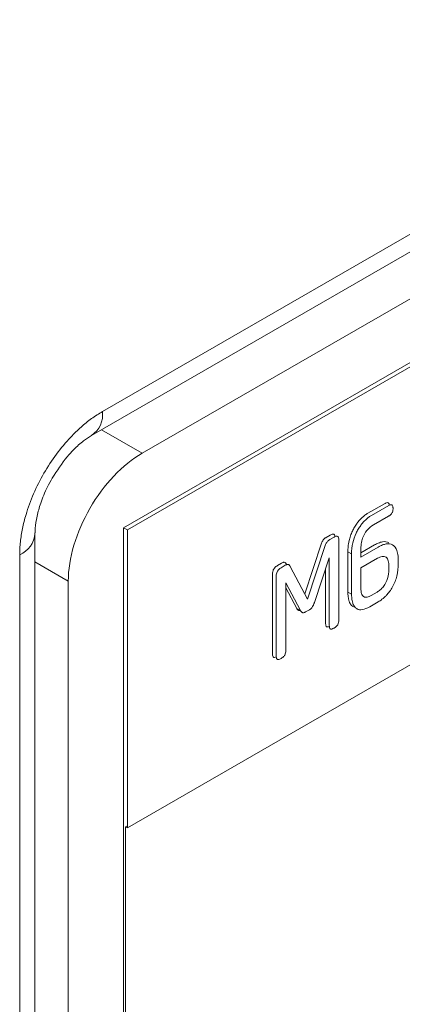
# Model space of a CAD drawing. Extents: x 11608 to 12028, y -1923 to -1626.
# Drawn here: x 11953 to 11954, y -1717 to -1712 of the extents above; entities that cross this region are included whole.
import ezdxf

# ---------------------------------------------------------------- set-up
doc = ezdxf.new("R2010")
doc.units = 0
doc.header["$MEASUREMENT"] = 0
doc.layers.get('0').update_dxf_attribs({"linetype": 'CONTINUOUS'})

msp = doc.modelspace()

# ---------------------------------------------------------------- linework, layer by layer
at = {"color": 7, "linetype": 'Continuous', "lineweight": 15}
for p, q in [((11953.2334, -1714.07), (11965.2542, -1707.1305)), ((11953.145, -1714.4272), (11965.3426, -1707.3857)), ((11953.1627, -1714.4374), (11965.2896, -1707.4367)), ((11965.2896, -1708.8657), (11953.1627, -1715.8664))]:
    msp.add_line(p, q, dxfattribs=at)
at = {"linetype": 'Continuous', "lineweight": 15}
for p, q in [((11953.0434, -1713.8699), (11956.4963, -1711.8765)), ((11952.9916, -1713.9843), (11956.4446, -1711.991)), ((11953.0383, -1713.9574), (11953.2334, -1714.07)), ((11953.145, -1736.2697), (11953.145, -1714.4272)), ((11952.7201, -1714.4545), (11952.7201, -1714.4513)), ((11952.7201, -1736.5726), (11952.7201, -1714.4545)), ((11952.6469, -1736.6746), (11952.6469, -1714.5566)), ((11954.2195, -1714.5416), (11954.2195, -1714.7358)), ((11954.2371, -1714.746), (11954.2371, -1714.5518)), ((11952.7201, -1714.5901), (11952.8798, -1714.6823)), ((11952.8798, -1736.3207), (11952.8798, -1714.6823)), ((11953.9919, -1714.8237), (11953.9217, -1714.6911)), ((11953.9217, -1714.7143), (11953.9742, -1714.8135)), ((11953.1627, -1715.8562), (11953.1538, -1715.8613))]:
    msp.add_line(p, q, dxfattribs=at)
at = {"linetype": 'Continuous', "lineweight": 0}
for p, q in [((11954.3974, -1714.3099), (11954.3154, -1714.3572)), ((11954.3331, -1714.3674), (11954.4151, -1714.3201)), ((11954.4145, -1714.3716), (11954.3427, -1714.4131)), ((11953.1627, -1714.4374), (11953.145, -1714.4272)), ((11953.1627, -1715.8664), (11953.1627, -1714.4374)), ((11954.1353, -1714.4619), (11954.1151, -1714.4735)), ((11954.153, -1714.4721), (11954.1328, -1714.4837)), ((11954.0932, -1714.5011), (11954.0136, -1714.7442)), ((11954.1109, -1714.5113), (11954.0267, -1714.7686)), ((11954.176, -1714.4853), (11954.176, -1714.869)), ((11954.3469, -1714.5095), (11954.282, -1714.5469)), ((11954.282, -1714.5674), (11954.3645, -1714.5197)), ((11954.282, -1714.5239), (11954.282, -1714.5674)), ((11954.1305, -1714.5706), (11954.0592, -1714.7854)), ((11954.1305, -1714.8953), (11954.1305, -1714.5706)), ((11954.2371, -1714.5518), (11954.2195, -1714.5416)), ((11953.9018, -1714.5967), (11953.8816, -1714.6083)), ((11953.9195, -1714.6069), (11953.8993, -1714.6185)), ((11953.926, -1714.6037), (11953.9254, -1714.6025)), ((11954.0267, -1714.7686), (11953.943, -1714.6127)), ((11954.282, -1714.6192), (11954.3612, -1714.5735)), ((11954.282, -1714.7207), (11954.282, -1714.6192)), ((11954.4162, -1714.6114), (11954.4162, -1714.6277)), ((11954.4611, -1714.5881), (11954.4611, -1714.5985)), ((11953.8586, -1714.6482), (11953.8586, -1715.0319)), ((11953.8763, -1715.0421), (11953.8763, -1714.6584)), ((11954.1128, -1714.6239), (11954.1128, -1714.8851)), ((11953.9217, -1714.6911), (11953.9217, -1715.0158)), ((11954.2371, -1714.746), (11954.2195, -1714.7358)), ((11954.3595, -1714.7352), (11954.3314, -1714.7514)), ((11954.3645, -1714.7822), (11954.3241, -1714.8056)), ((11953.9919, -1714.8237), (11953.9742, -1714.8135)), ((11954.0351, -1714.8201), (11954.0166, -1714.8308)), ((11953.1538, -1715.8613), (11953.1627, -1715.8664)), ((11953.1538, -1724.0267), (11953.1538, -1715.8613))]:
    msp.add_line(p, q, dxfattribs=at)
at = {"linetype": 'Continuous', "lineweight": 15}
for centre, radius, start, end in [((11952.9243, -1713.8849), 0.12, 303.86, 7.2126), ((11952.6003, -1714.4459), 0.1201, 292.8092, 355.8707)]:
    msp.add_arc(centre, radius, start, end, dxfattribs=at)
for points, knots in [([(11952.6469, -1714.5566), (11952.6471, -1714.5464), (11952.6474, -1714.5262), (11952.65, -1714.4949), (11952.6542, -1714.463), (11952.66, -1714.4305), (11952.6676, -1714.3975), (11952.6829, -1714.3419), (11952.7115, -1714.2632), (11952.7612, -1714.1648), (11952.8216, -1714.0725), (11952.8831, -1713.9992), (11952.9404, -1713.9436), (11952.9914, -1713.902), (11953.026, -1713.8806), (11953.0434, -1713.8699)], [0, 0, 0, 0, 0.041982, 0.083611, 0.125068, 0.166532, 0.208187, 0.250211, 0.375063, 0.500065, 0.624918, 0.74992, 0.833488, 0.916364, 1, 1, 1, 1]), ([(11952.8027, -1714.1888), (11952.8258, -1714.153), (11952.858, -1714.1031), (11952.9108, -1714.0463), (11952.9523, -1714.009), (11952.9789, -1713.9925), (11952.9914, -1713.9847)], [0, 0, 0, 0, 0.393139, 0.547738, 0.786791, 1, 1, 1, 1]), ([(11952.7215, -1714.4515), (11952.7211, -1714.4445), (11952.7201, -1714.4239), (11952.7286, -1714.3726), (11952.7474, -1714.3054), (11952.7732, -1714.2423), (11952.795, -1714.2028), (11952.8027, -1714.1888)], [0, 0, 0, 0, 0.12076, 0.357431, 0.579243, 0.851179, 1, 1, 1, 1])]:
    msp.add_open_spline(points, degree=3, knots=knots, dxfattribs=at)
at = {"linetype": 'Continuous', "lineweight": 0}
for points, knots in [([(11952.8798, -1714.6823), (11952.8798, -1714.6289), (11952.889, -1714.5702), (11952.9245, -1714.451), (11952.9507, -1714.3906), (11953.0161, -1714.2772), (11953.0553, -1714.2243), (11953.1408, -1714.134), (11953.1871, -1714.0967), (11953.2334, -1714.07)], [0, 0, 0, 0, 0.25, 0.25, 0.5, 0.5, 0.75, 0.75, 1, 1, 1, 1]), ([(11954.4126, -1714.3076), (11954.4113, -1714.3068), (11954.4096, -1714.3064), (11954.4079, -1714.3065), (11954.4056, -1714.3065), (11954.403, -1714.3072), (11954.4005, -1714.3083), (11954.3995, -1714.3088), (11954.3984, -1714.3093), (11954.3974, -1714.3099)], [0, 0, 0, 0, 0.00003281198, 0.00003281198, 0.00003281198, 0.00007628032, 0.00007628032, 0.00007628032, 0.00009369775, 0.00009369775, 0.00009369775, 0.00009369775]), ([(11954.4178, -1714.3202), (11954.4177, -1714.3192), (11954.4175, -1714.315), (11954.4159, -1714.3103), (11954.4134, -1714.3082), (11954.4126, -1714.3076)], [0, 0, 0, 0, 0.195542, 0.761443, 1, 1, 1, 1]), ([(11954.4151, -1714.3201), (11954.4174, -1714.3188), (11954.4198, -1714.3178), (11954.4221, -1714.3172), (11954.4235, -1714.3168), (11954.425, -1714.3166), (11954.4264, -1714.3167), (11954.4278, -1714.3167), (11954.4292, -1714.3171), (11954.4303, -1714.3178)], [0, 0, 0, 0, 0.00003992953, 0.00003992953, 0.00003992953, 0.00006597493, 0.00006597493, 0.00006597493, 0.00009378327, 0.00009378327, 0.00009378327, 0.00009378327]), ([(11954.4303, -1714.3178), (11954.4316, -1714.3186), (11954.4327, -1714.3199), (11954.4335, -1714.3215), (11954.4346, -1714.3238), (11954.4352, -1714.3267), (11954.4356, -1714.3297), (11954.4357, -1714.3313), (11954.4358, -1714.333), (11954.4358, -1714.3347)], [0, 0, 0, 0, 0.0000323862, 0.0000323862, 0.0000323862, 0.0000801104, 0.0000801104, 0.0000801104, 0.0001052854, 0.0001052854, 0.0001052854, 0.0001052854]), ([(11954.4358, -1714.3347), (11954.4358, -1714.3369), (11954.4357, -1714.3392), (11954.4354, -1714.3416), (11954.4349, -1714.3449), (11954.4341, -1714.3485), (11954.4327, -1714.352), (11954.4321, -1714.3536), (11954.4313, -1714.3552), (11954.4304, -1714.3567)], [0, 0, 0, 0, 0.0000325081, 0.0000325081, 0.0000325081, 0.000079104, 0.000079104, 0.000079104, 0.0001002075, 0.0001002075, 0.0001002075, 0.0001002075]), ([(11954.2891, -1714.3769), (11954.2845, -1714.381), (11954.2801, -1714.3854), (11954.2758, -1714.3902), (11954.2715, -1714.3951), (11954.2673, -1714.4003), (11954.2633, -1714.4057)], [0, 0, 0, 0, 0.0000797978, 0.0000797978, 0.0000797978, 0.0001616768, 0.0001616768, 0.0001616768, 0.0001616768]), ([(11954.3154, -1714.3572), (11954.3131, -1714.3586), (11954.3107, -1714.3601), (11954.3084, -1714.3616), (11954.306, -1714.3632), (11954.3037, -1714.3649), (11954.3013, -1714.3666), (11954.2972, -1714.3698), (11954.2931, -1714.3732), (11954.2891, -1714.3769)], [0, 0, 0, 0, 0.0000400187, 0.0000400187, 0.0000400187, 0.000080033, 0.000080033, 0.000080033, 0.0001512985, 0.0001512985, 0.0001512985, 0.0001512985]), ([(11954.3067, -1714.3871), (11954.309, -1714.385), (11954.3113, -1714.383), (11954.3136, -1714.3811), (11954.3159, -1714.3792), (11954.3182, -1714.3774), (11954.3206, -1714.3757), (11954.3247, -1714.3726), (11954.3289, -1714.3698), (11954.3331, -1714.3674)], [0, 0, 0, 0, 0.0000400134, 0.0000400134, 0.0000400134, 0.000080028, 0.000080028, 0.000080028, 0.0001513152, 0.0001513152, 0.0001513152, 0.0001513152]), ([(11954.4304, -1714.3567), (11954.4291, -1714.3589), (11954.4275, -1714.361), (11954.4258, -1714.3628), (11954.4234, -1714.3654), (11954.4207, -1714.3675), (11954.4181, -1714.3694), (11954.4169, -1714.3702), (11954.4157, -1714.3709), (11954.4145, -1714.3716)], [0, 0, 0, 0, 0.00003080948, 0.00003080948, 0.00003080948, 0.00007574246, 0.00007574246, 0.00007574246, 0.00009599413, 0.00009599413, 0.00009599413, 0.00009599413]), ([(11954.2633, -1714.4057), (11954.259, -1714.4114), (11954.255, -1714.4174), (11954.2514, -1714.4236), (11954.2476, -1714.4299), (11954.2441, -1714.4365), (11954.241, -1714.4432)], [0, 0, 0, 0, 0.0000860955, 0.0000860955, 0.0000860955, 0.0001750262, 0.0001750262, 0.0001750262, 0.0001750262]), ([(11954.2587, -1714.4534), (11954.2617, -1714.4469), (11954.2651, -1714.4405), (11954.2687, -1714.4343), (11954.2724, -1714.428), (11954.2765, -1714.4217), (11954.2809, -1714.4159)], [0, 0, 0, 0, 0.0000862645, 0.0000862645, 0.0000862645, 0.0001751886, 0.0001751886, 0.0001751886, 0.0001751886]), ([(11954.2809, -1714.4159), (11954.2848, -1714.4106), (11954.2889, -1714.4056), (11954.2932, -1714.4008), (11954.2976, -1714.3959), (11954.3021, -1714.3913), (11954.3067, -1714.3871)], [0, 0, 0, 0, 0.0000798522, 0.0000798522, 0.0000798522, 0.0001617294, 0.0001617294, 0.0001617294, 0.0001617294]), ([(11954.1151, -1714.4735), (11954.1138, -1714.4743), (11954.1125, -1714.4751), (11954.1113, -1714.476), (11954.11, -1714.4768), (11954.1087, -1714.4778), (11954.1075, -1714.4789), (11954.1055, -1714.4806), (11954.1035, -1714.4825), (11954.1018, -1714.4848)], [0, 0, 0, 0, 0.00002169064, 0.00002169064, 0.00002169064, 0.00004341374, 0.00004341374, 0.00004341374, 0.00007828729, 0.00007828729, 0.00007828729, 0.00007828729]), ([(11954.1529, -1714.4582), (11954.1516, -1714.4574), (11954.15, -1714.4571), (11954.1484, -1714.4572), (11954.146, -1714.4572), (11954.1434, -1714.458), (11954.1407, -1714.4591), (11954.1389, -1714.4599), (11954.1371, -1714.4608), (11954.1353, -1714.4619)], [0, 0, 0, 0, 0.0000310243, 0.0000310243, 0.0000310243, 0.0000759015, 0.0000759015, 0.0000759015, 0.0001065892, 0.0001065892, 0.0001065892, 0.0001065892]), ([(11954.158, -1714.4696), (11954.1579, -1714.4692), (11954.1578, -1714.4655), (11954.1563, -1714.4611), (11954.1537, -1714.4588), (11954.1529, -1714.4582)], [0, 0, 0, 0, 0.074277, 0.726628, 1, 1, 1, 1]), ([(11954.1706, -1714.4684), (11954.1693, -1714.4676), (11954.1677, -1714.4673), (11954.1661, -1714.4674), (11954.1637, -1714.4675), (11954.161, -1714.4682), (11954.1584, -1714.4693), (11954.1566, -1714.4701), (11954.1548, -1714.471), (11954.153, -1714.4721)], [0, 0, 0, 0, 0.0000310243, 0.0000310243, 0.0000310243, 0.0000759015, 0.0000759015, 0.0000759015, 0.0001065892, 0.0001065892, 0.0001065892, 0.0001065892]), ([(11954.241, -1714.4432), (11954.2375, -1714.4506), (11954.2345, -1714.4581), (11954.2319, -1714.4656), (11954.2293, -1714.4733), (11954.2271, -1714.4811), (11954.2254, -1714.4887)], [0, 0, 0, 0, 0.0000985394, 0.0000985394, 0.0000985394, 0.0002001799, 0.0002001799, 0.0002001799, 0.0002001799]), ([(11954.2898, -1714.4768), (11954.2882, -1714.4813), (11954.2868, -1714.4858), (11954.2858, -1714.4903), (11954.2847, -1714.4947), (11954.284, -1714.4991), (11954.2834, -1714.5034), (11954.2825, -1714.5105), (11954.2821, -1714.5173), (11954.282, -1714.5239)], [0, 0, 0, 0, 0.0000593021, 0.0000593021, 0.0000593021, 0.0001184197, 0.0001184197, 0.0001184197, 0.0002153587, 0.0002153587, 0.0002153587, 0.0002153587]), ([(11954.1018, -1714.4848), (11954.1008, -1714.4861), (11954.0998, -1714.4875), (11954.0989, -1714.489), (11954.098, -1714.4905), (11954.0972, -1714.492), (11954.0964, -1714.4935), (11954.0952, -1714.496), (11954.0941, -1714.4985), (11954.0932, -1714.5011)], [0, 0, 0, 0, 0.00002060054, 0.00002060054, 0.00002060054, 0.00004114639, 0.00004114639, 0.00004114639, 0.00007456713, 0.00007456713, 0.00007456713, 0.00007456713]), ([(11954.1195, -1714.495), (11954.1184, -1714.4963), (11954.1175, -1714.4977), (11954.1166, -1714.4992), (11954.1157, -1714.5007), (11954.1149, -1714.5022), (11954.1141, -1714.5037), (11954.1129, -1714.5062), (11954.1118, -1714.5087), (11954.1109, -1714.5113)], [0, 0, 0, 0, 0.00002060054, 0.00002060054, 0.00002060054, 0.00004114639, 0.00004114639, 0.00004114639, 0.00007456713, 0.00007456713, 0.00007456713, 0.00007456713]), ([(11954.1328, -1714.4837), (11954.1315, -1714.4845), (11954.1302, -1714.4853), (11954.1289, -1714.4862), (11954.1277, -1714.487), (11954.1264, -1714.488), (11954.1251, -1714.4891), (11954.1232, -1714.4908), (11954.1212, -1714.4927), (11954.1195, -1714.495)], [0, 0, 0, 0, 0.00002169064, 0.00002169064, 0.00002169064, 0.00004341374, 0.00004341374, 0.00004341374, 0.00007828729, 0.00007828729, 0.00007828729, 0.00007828729]), ([(11954.2254, -1714.4887), (11954.2242, -1714.4936), (11954.2233, -1714.4985), (11954.2225, -1714.5033), (11954.2217, -1714.5081), (11954.2211, -1714.5128), (11954.2207, -1714.5174), (11954.2199, -1714.5257), (11954.2195, -1714.5337), (11954.2195, -1714.5416)], [0, 0, 0, 0, 0.0000651456, 0.0000651456, 0.0000651456, 0.0001302489, 0.0001302489, 0.0001302489, 0.000245443, 0.000245443, 0.000245443, 0.000245443]), ([(11954.3854, -1714.4944), (11954.3821, -1714.495), (11954.3788, -1714.4958), (11954.3754, -1714.4968), (11954.372, -1714.4978), (11954.3686, -1714.499), (11954.3651, -1714.5005), (11954.3591, -1714.5029), (11954.353, -1714.506), (11954.3469, -1714.5095)], [0, 0, 0, 0, 0.0000591303, 0.0000591303, 0.0000591303, 0.0001182348, 0.0001182348, 0.0001182348, 0.0002218251, 0.0002218251, 0.0002218251, 0.0002218251]), ([(11954.3645, -1714.5197), (11954.368, -1714.5177), (11954.3715, -1714.5159), (11954.375, -1714.5142), (11954.3785, -1714.5125), (11954.3819, -1714.511), (11954.3854, -1714.5096), (11954.3914, -1714.5073), (11954.3973, -1714.5056), (11954.4031, -1714.5046)], [0, 0, 0, 0, 0.0000590947, 0.0000590947, 0.0000590947, 0.0001182023, 0.0001182023, 0.0001182023, 0.0002219353, 0.0002219353, 0.0002219353, 0.0002219353]), ([(11954.3612, -1714.5735), (11954.3687, -1714.5692), (11954.3763, -1714.5662), (11954.3903, -1714.5637), (11954.3971, -1714.5642), (11954.4022, -1714.5678)], [0, 0, 0, 0, 0.5, 0.5, 1, 1, 1, 1]), ([(11954.4022, -1714.5678), (11954.4076, -1714.5716), (11954.4111, -1714.5782), (11954.4153, -1714.5934), (11954.4162, -1714.6022), (11954.4162, -1714.6114)], [0, 0, 0, 0, 0.5, 0.5, 1, 1, 1, 1]), ([(11954.4538, -1714.5362), (11954.4553, -1714.5401), (11954.4564, -1714.5443), (11954.4574, -1714.5487), (11954.4584, -1714.5531), (11954.4591, -1714.5577), (11954.4597, -1714.5624), (11954.4606, -1714.5706), (11954.461, -1714.5793), (11954.4611, -1714.5881)], [0, 0, 0, 0, 0.0000745564, 0.0000745564, 0.0000745564, 0.000149042, 0.000149042, 0.000149042, 0.0002793684, 0.0002793684, 0.0002793684, 0.0002793684]), ([(11953.8816, -1714.6083), (11953.8794, -1714.6096), (11953.8772, -1714.611), (11953.875, -1714.6127), (11953.8723, -1714.6148), (11953.8695, -1714.6174), (11953.8671, -1714.6204), (11953.866, -1714.6218), (11953.8649, -1714.6234), (11953.864, -1714.6249)], [0, 0, 0, 0, 0.0000372964, 0.0000372964, 0.0000372964, 0.0000851865, 0.0000851865, 0.0000851865, 0.0001071401, 0.0001071401, 0.0001071401, 0.0001071401]), ([(11953.8993, -1714.6185), (11953.8971, -1714.6198), (11953.8949, -1714.6212), (11953.8927, -1714.6229), (11953.8899, -1714.625), (11953.8872, -1714.6276), (11953.8848, -1714.6306), (11953.8836, -1714.632), (11953.8826, -1714.6336), (11953.8817, -1714.6352)], [0, 0, 0, 0, 0.0000372964, 0.0000372964, 0.0000372964, 0.0000851865, 0.0000851865, 0.0000851865, 0.0001071401, 0.0001071401, 0.0001071401, 0.0001071401]), ([(11953.9131, -1714.5924), (11953.9122, -1714.5924), (11953.9112, -1714.5926), (11953.9101, -1714.5929), (11953.9091, -1714.5931), (11953.9081, -1714.5935), (11953.907, -1714.594), (11953.9053, -1714.5947), (11953.9035, -1714.5957), (11953.9018, -1714.5967)], [0, 0, 0, 0, 0.00001796459, 0.00001796459, 0.00001796459, 0.00003586025, 0.00003586025, 0.00003586025, 0.000065399, 0.000065399, 0.000065399, 0.000065399]), ([(11953.92, -1714.5951), (11953.9196, -1714.5946), (11953.919, -1714.5941), (11953.9184, -1714.5938), (11953.9179, -1714.5934), (11953.9172, -1714.5931), (11953.9166, -1714.5929), (11953.9155, -1714.5925), (11953.9144, -1714.5923), (11953.9131, -1714.5924)], [0, 0, 0, 0, 0.00001422185, 0.00001422185, 0.00001422185, 0.00002843771, 0.00002843771, 0.00002843771, 0.00005169544, 0.00005169544, 0.00005169544, 0.00005169544]), ([(11953.9308, -1714.6026), (11953.9298, -1714.6026), (11953.9288, -1714.6028), (11953.9278, -1714.6031), (11953.9268, -1714.6033), (11953.9257, -1714.6037), (11953.9247, -1714.6042), (11953.923, -1714.6049), (11953.9212, -1714.6059), (11953.9195, -1714.6069)], [0, 0, 0, 0, 0.00001796459, 0.00001796459, 0.00001796459, 0.00003586025, 0.00003586025, 0.00003586025, 0.000065399, 0.000065399, 0.000065399, 0.000065399]), ([(11953.9254, -1714.6025), (11953.925, -1714.6018), (11953.9245, -1714.6011), (11953.9241, -1714.6004), (11953.9237, -1714.5997), (11953.9232, -1714.599), (11953.9228, -1714.5984), (11953.9219, -1714.5972), (11953.921, -1714.5961), (11953.92, -1714.5951)], [0, 0, 0, 0, 0.00001558011, 0.00001558011, 0.00001558011, 0.0000311625, 0.0000311625, 0.0000311625, 0.0000595618, 0.0000595618, 0.0000595618, 0.0000595618]), ([(11953.9377, -1714.6053), (11953.9372, -1714.6048), (11953.9367, -1714.6043), (11953.9361, -1714.604), (11953.9355, -1714.6036), (11953.9349, -1714.6033), (11953.9343, -1714.6031), (11953.9332, -1714.6027), (11953.932, -1714.6026), (11953.9308, -1714.6026)], [0, 0, 0, 0, 0.00001422185, 0.00001422185, 0.00001422185, 0.00002843771, 0.00002843771, 0.00002843771, 0.00005169544, 0.00005169544, 0.00005169544, 0.00005169544]), ([(11953.943, -1714.6127), (11953.9426, -1714.612), (11953.9422, -1714.6113), (11953.9418, -1714.6106), (11953.9414, -1714.6099), (11953.9409, -1714.6092), (11953.9404, -1714.6086), (11953.9396, -1714.6074), (11953.9387, -1714.6063), (11953.9377, -1714.6053)], [0, 0, 0, 0, 0.00001558011, 0.00001558011, 0.00001558011, 0.0000311625, 0.0000311625, 0.0000311625, 0.0000595618, 0.0000595618, 0.0000595618, 0.0000595618]), ([(11953.864, -1714.6249), (11953.8627, -1714.6273), (11953.8616, -1714.6299), (11953.8608, -1714.6323), (11953.8597, -1714.6359), (11953.8591, -1714.6395), (11953.8588, -1714.6428), (11953.8586, -1714.6446), (11953.8586, -1714.6464), (11953.8586, -1714.6482)], [0, 0, 0, 0, 0.0000326556, 0.0000326556, 0.0000326556, 0.0000795951, 0.0000795951, 0.0000795951, 0.0001051191, 0.0001051191, 0.0001051191, 0.0001051191]), ([(11953.8817, -1714.6352), (11953.8803, -1714.6375), (11953.8793, -1714.6401), (11953.8785, -1714.6426), (11953.8774, -1714.6461), (11953.8768, -1714.6497), (11953.8765, -1714.653), (11953.8763, -1714.6548), (11953.8762, -1714.6566), (11953.8763, -1714.6584)], [0, 0, 0, 0, 0.0000326556, 0.0000326556, 0.0000326556, 0.0000795951, 0.0000795951, 0.0000795951, 0.0001051191, 0.0001051191, 0.0001051191, 0.0001051191]), ([(11954.3907, -1714.7079), (11954.3881, -1714.7112), (11954.3854, -1714.7143), (11954.3825, -1714.7172), (11954.3797, -1714.7201), (11954.3768, -1714.7228), (11954.3738, -1714.7252), (11954.3691, -1714.7291), (11954.3643, -1714.7324), (11954.3595, -1714.7352)], [0, 0, 0, 0, 0.0000513515, 0.0000513515, 0.0000513515, 0.0001025572, 0.0001025572, 0.0001025572, 0.0001842077, 0.0001842077, 0.0001842077, 0.0001842077]), ([(11954.2195, -1714.7358), (11954.2195, -1714.7385), (11954.2195, -1714.7412), (11954.2196, -1714.7438), (11954.2197, -1714.7464), (11954.2199, -1714.749), (11954.2201, -1714.7516), (11954.2205, -1714.7562), (11954.2211, -1714.7608), (11954.2218, -1714.7651)], [0, 0, 0, 0, 0.0000395141, 0.0000395141, 0.0000395141, 0.0000790281, 0.0000790281, 0.0000790281, 0.0001509874, 0.0001509874, 0.0001509874, 0.0001509874]), ([(11954.2395, -1714.7753), (11954.2391, -1714.7729), (11954.2387, -1714.7705), (11954.2384, -1714.768), (11954.2381, -1714.7655), (11954.2379, -1714.763), (11954.2377, -1714.7604), (11954.2373, -1714.7557), (11954.2371, -1714.7509), (11954.2371, -1714.746)], [0, 0, 0, 0, 0.0000395142, 0.0000395142, 0.0000395142, 0.0000790281, 0.0000790281, 0.0000790281, 0.0001509873, 0.0001509873, 0.0001509873, 0.0001509873]), ([(11954.2839, -1714.7388), (11954.2836, -1714.7373), (11954.2833, -1714.7358), (11954.2831, -1714.7343), (11954.2828, -1714.7328), (11954.2826, -1714.7312), (11954.2824, -1714.7296), (11954.2821, -1714.7268), (11954.282, -1714.7238), (11954.282, -1714.7207)], [0, 0, 0, 0, 0.00002487504, 0.00002487504, 0.00002487504, 0.00004975502, 0.00004975502, 0.00004975502, 0.00009455126, 0.00009455126, 0.00009455126, 0.00009455126]), ([(11954.2911, -1714.7539), (11954.2902, -1714.7528), (11954.2894, -1714.7517), (11954.2886, -1714.7505), (11954.2878, -1714.7493), (11954.2871, -1714.748), (11954.2865, -1714.7466), (11954.2854, -1714.7442), (11954.2845, -1714.7416), (11954.2839, -1714.7388)], [0, 0, 0, 0, 0.0000275925, 0.0000275925, 0.0000275925, 0.0000551888, 0.0000551888, 0.0000551888, 0.0001032293, 0.0001032293, 0.0001032293, 0.0001032293]), ([(11954.3062, -1714.7601), (11954.3046, -1714.76), (11954.303, -1714.7599), (11954.3015, -1714.7596), (11954.3, -1714.7592), (11954.2985, -1714.7588), (11954.2971, -1714.7582), (11954.2949, -1714.7572), (11954.2928, -1714.7558), (11954.2911, -1714.7539)], [0, 0, 0, 0, 0.0000310231, 0.0000310231, 0.0000310231, 0.0000620612, 0.0000620612, 0.0000620612, 0.000113434, 0.000113434, 0.000113434, 0.000113434]), ([(11954.3314, -1714.7514), (11954.3291, -1714.7528), (11954.3267, -1714.754), (11954.3244, -1714.7551), (11954.322, -1714.7562), (11954.3197, -1714.7572), (11954.3174, -1714.758), (11954.3135, -1714.7593), (11954.3097, -1714.7601), (11954.3062, -1714.7601)], [0, 0, 0, 0, 0.0000400213, 0.0000400213, 0.0000400213, 0.0000800819, 0.0000800819, 0.0000800819, 0.0001472884, 0.0001472884, 0.0001472884, 0.0001472884]), ([(11954.4031, -1714.7521), (11954.3998, -1714.7555), (11954.3965, -1714.7587), (11954.3931, -1714.7617), (11954.3897, -1714.7647), (11954.3862, -1714.7675), (11954.3827, -1714.7701), (11954.3767, -1714.7747), (11954.3706, -1714.7787), (11954.3645, -1714.7822)], [0, 0, 0, 0, 0.0000596866, 0.0000596866, 0.0000596866, 0.0001193383, 0.0001193383, 0.0001193383, 0.0002226661, 0.0002226661, 0.0002226661, 0.0002226661]), ([(11954.0541, -1714.7984), (11954.0535, -1714.7995), (11954.053, -1714.8007), (11954.0523, -1714.8018), (11954.0517, -1714.8029), (11954.0511, -1714.804), (11954.0504, -1714.8051), (11954.0492, -1714.8069), (11954.0479, -1714.8087), (11954.0466, -1714.8103)], [0, 0, 0, 0, 0.00001540682, 0.00001540682, 0.00001540682, 0.00003080868, 0.00003080868, 0.00003080868, 0.00005697664, 0.00005697664, 0.00005697664, 0.00005697664]), ([(11954.0592, -1714.7854), (11954.0589, -1714.7866), (11954.0585, -1714.7877), (11954.0581, -1714.7888), (11954.0576, -1714.79), (11954.0572, -1714.7911), (11954.0567, -1714.7922), (11954.0559, -1714.7943), (11954.055, -1714.7963), (11954.0541, -1714.7984)], [0, 0, 0, 0, 0.00001492056, 0.00001492056, 0.00001492056, 0.00002983778, 0.00002983778, 0.00002983778, 0.00005687462, 0.00005687462, 0.00005687462, 0.00005687462]), ([(11954.2218, -1714.7651), (11954.2222, -1714.7676), (11954.2228, -1714.77), (11954.2234, -1714.7723), (11954.2239, -1714.7746), (11954.2246, -1714.7768), (11954.2253, -1714.779), (11954.2267, -1714.7829), (11954.2282, -1714.7866), (11954.23, -1714.79)], [0, 0, 0, 0, 0.000040249, 0.000040249, 0.000040249, 0.0000805003, 0.0000805003, 0.0000805003, 0.0001527461, 0.0001527461, 0.0001527461, 0.0001527461]), ([(11954.23, -1714.79), (11954.2311, -1714.7919), (11954.2322, -1714.7937), (11954.2335, -1714.7954), (11954.2347, -1714.7971), (11954.236, -1714.7986), (11954.2375, -1714.8), (11954.24, -1714.8025), (11954.2427, -1714.8046), (11954.2458, -1714.8062)], [0, 0, 0, 0, 0.0000409846, 0.0000409846, 0.0000409846, 0.0000819615, 0.0000819615, 0.0000819615, 0.0001533498, 0.0001533498, 0.0001533498, 0.0001533498]), ([(11954.2477, -1714.8002), (11954.2467, -1714.7983), (11954.2458, -1714.7963), (11954.2449, -1714.7943), (11954.2441, -1714.7922), (11954.2433, -1714.7901), (11954.2426, -1714.7879), (11954.2413, -1714.7839), (11954.2403, -1714.7797), (11954.2395, -1714.7753)], [0, 0, 0, 0, 0.0000402556, 0.0000402556, 0.0000402556, 0.0000805065, 0.0000805065, 0.0000805065, 0.0001527252, 0.0001527252, 0.0001527252, 0.0001527252]), ([(11954.2634, -1714.8164), (11954.2617, -1714.8155), (11954.26, -1714.8144), (11954.2585, -1714.8132), (11954.2569, -1714.8119), (11954.2554, -1714.8106), (11954.254, -1714.8091), (11954.2516, -1714.8065), (11954.2495, -1714.8035), (11954.2477, -1714.8002)], [0, 0, 0, 0, 0.0000409785, 0.0000409785, 0.0000409785, 0.000081956, 0.000081956, 0.000081956, 0.0001533684, 0.0001533684, 0.0001533684, 0.0001533684]), ([(11953.9742, -1714.8135), (11953.9746, -1714.8142), (11953.9751, -1714.8148), (11953.9755, -1714.8155), (11953.976, -1714.8162), (11953.9764, -1714.8169), (11953.9769, -1714.8175), (11953.9778, -1714.8187), (11953.9787, -1714.8198), (11953.9797, -1714.8207)], [0, 0, 0, 0, 0.00001571235, 0.00001571235, 0.00001571235, 0.00003142686, 0.00003142686, 0.00003142686, 0.00006011527, 0.00006011527, 0.00006011527, 0.00006011527]), ([(11953.9797, -1714.8207), (11953.9803, -1714.8213), (11953.9809, -1714.8218), (11953.9815, -1714.8222), (11953.9821, -1714.8226), (11953.9828, -1714.8229), (11953.9835, -1714.8232), (11953.9847, -1714.8237), (11953.986, -1714.824), (11953.9874, -1714.8241)], [0, 0, 0, 0, 0.00001572565, 0.00001572565, 0.00001572565, 0.00003145385, 0.00003145385, 0.00003145385, 0.00005822292, 0.00005822292, 0.00005822292, 0.00005822292]), ([(11953.9874, -1714.8241), (11953.9884, -1714.8241), (11953.9898, -1714.8242), (11953.9914, -1714.8237), (11953.9919, -1714.8235)], [0, 0, 0, 0, 0.6806796, 1, 1, 1, 1]), ([(11953.9974, -1714.831), (11953.9968, -1714.8304), (11953.9963, -1714.8298), (11953.9958, -1714.8292), (11953.9953, -1714.8286), (11953.9948, -1714.828), (11953.9943, -1714.8274), (11953.9935, -1714.8262), (11953.9927, -1714.8249), (11953.9919, -1714.8237)], [0, 0, 0, 0, 0.00001571847, 0.00001571847, 0.00001571847, 0.00003143263, 0.00003143263, 0.00003143263, 0.00006009537, 0.00006009537, 0.00006009537, 0.00006009537]), ([(11954.0051, -1714.8343), (11954.0043, -1714.8343), (11954.0035, -1714.8341), (11954.0027, -1714.8339), (11954.002, -1714.8338), (11954.0012, -1714.8335), (11954.0006, -1714.8332), (11953.9994, -1714.8326), (11953.9983, -1714.8319), (11953.9974, -1714.831)], [0, 0, 0, 0, 0.00001573703, 0.00001573703, 0.00001573703, 0.00003146397, 0.00003146397, 0.00003146397, 0.00005818903, 0.00005818903, 0.00005818903, 0.00005818903]), ([(11954.0166, -1714.8308), (11954.0155, -1714.8314), (11954.0144, -1714.832), (11954.0133, -1714.8324), (11954.0122, -1714.8329), (11954.0111, -1714.8333), (11954.0101, -1714.8337), (11954.0083, -1714.8342), (11954.0066, -1714.8344), (11954.0051, -1714.8343)], [0, 0, 0, 0, 0.00001858888, 0.00001858888, 0.00001858888, 0.00003720185, 0.00003720185, 0.00003720185, 0.00006771589, 0.00006771589, 0.00006771589, 0.00006771589]), ([(11954.0466, -1714.8103), (11954.0456, -1714.8115), (11954.0446, -1714.8126), (11954.0436, -1714.8137), (11954.0425, -1714.8147), (11954.0415, -1714.8156), (11954.0404, -1714.8165), (11954.0386, -1714.8179), (11954.0369, -1714.819), (11954.0351, -1714.8201)], [0, 0, 0, 0, 0.00001876218, 0.00001876218, 0.00001876218, 0.00003744724, 0.00003744724, 0.00003744724, 0.00006751471, 0.00006751471, 0.00006751471, 0.00006751471]), ([(11954.1128, -1714.8851), (11954.1128, -1714.8873), (11954.1129, -1714.8894), (11954.1131, -1714.8914), (11954.1134, -1714.8941), (11954.1139, -1714.8967), (11954.1149, -1714.8987), (11954.1155, -1714.8999), (11954.1163, -1714.9009), (11954.1173, -1714.9016), (11954.1175, -1714.9018), (11954.1177, -1714.9019), (11954.118, -1714.902)], [0, 0, 0, 0, 0.000031919, 0.000031919, 0.000031919, 0.0000739773, 0.0000739773, 0.0000739773, 0.0000993807, 0.0000993807, 0.0000993807, 0.0001046313, 0.0001046313, 0.0001046313, 0.0001046313]), ([(11954.118, -1714.902), (11954.1194, -1714.9024), (11954.1228, -1714.9032), (11954.1275, -1714.9016), (11954.1304, -1714.9), (11954.1308, -1714.8998)], [0, 0, 0, 0, 0.366238, 0.91063, 1, 1, 1, 1]), ([(11954.1357, -1714.9122), (11954.1345, -1714.9117), (11954.1336, -1714.9107), (11954.1329, -1714.9096), (11954.132, -1714.9079), (11954.1314, -1714.9058), (11954.131, -1714.9035), (11954.1306, -1714.901), (11954.1305, -1714.8982), (11954.1305, -1714.8953)], [0, 0, 0, 0, 0.0000257147, 0.0000257147, 0.0000257147, 0.0000623593, 0.0000623593, 0.0000623593, 0.0001041214, 0.0001041214, 0.0001041214, 0.0001041214]), ([(11954.1706, -1714.8919), (11954.1692, -1714.8941), (11954.1676, -1714.8961), (11954.1659, -1714.8979), (11954.1633, -1714.9006), (11954.1606, -1714.9027), (11954.1579, -1714.9046), (11954.1562, -1714.9057), (11954.1546, -1714.9067), (11954.153, -1714.9076)], [0, 0, 0, 0, 0.0000311359, 0.0000311359, 0.0000311359, 0.0000776565, 0.0000776565, 0.0000776565, 0.0001051374, 0.0001051374, 0.0001051374, 0.0001051374]), ([(11954.153, -1714.9076), (11954.1511, -1714.9087), (11954.1493, -1714.9097), (11954.1475, -1714.9105), (11954.1459, -1714.9113), (11954.1443, -1714.9119), (11954.1428, -1714.9124), (11954.1407, -1714.9129), (11954.1388, -1714.9131), (11954.1371, -1714.9127), (11954.1366, -1714.9126), (11954.1361, -1714.9124), (11954.1357, -1714.9122)], [0, 0, 0, 0, 0.0000309841, 0.0000309841, 0.0000309841, 0.0000581952, 0.0000581952, 0.0000581952, 0.0000938603, 0.0000938603, 0.0000938603, 0.0001039984, 0.0001039984, 0.0001039984, 0.0001039984]), ([(11953.8817, -1715.0586), (11953.8805, -1715.0581), (11953.8796, -1715.0571), (11953.8788, -1715.0559), (11953.8778, -1715.0542), (11953.8772, -1715.0521), (11953.8768, -1715.0497), (11953.8764, -1715.0473), (11953.8762, -1715.0447), (11953.8763, -1715.0421)], [0, 0, 0, 0, 0.0000267298, 0.0000267298, 0.0000267298, 0.0000646615, 0.0000646615, 0.0000646615, 0.0001036389, 0.0001036389, 0.0001036389, 0.0001036389]), ([(11953.9164, -1715.0388), (11953.915, -1715.041), (11953.9134, -1715.043), (11953.9117, -1715.0448), (11953.9091, -1715.0474), (11953.9064, -1715.0496), (11953.9036, -1715.0514), (11953.9022, -1715.0524), (11953.9007, -1715.0533), (11953.8993, -1715.0541)], [0, 0, 0, 0, 0.0000310611, 0.0000310611, 0.0000310611, 0.0000777216, 0.0000777216, 0.0000777216, 0.0001021574, 0.0001021574, 0.0001021574, 0.0001021574]), ([(11953.9217, -1715.0158), (11953.9217, -1715.018), (11953.9216, -1715.0202), (11953.9214, -1715.0225), (11953.9211, -1715.0255), (11953.9206, -1715.0287), (11953.9195, -1715.0319), (11953.9189, -1715.0338), (11953.9181, -1715.0357), (11953.9171, -1715.0376), (11953.9169, -1715.038), (11953.9166, -1715.0384), (11953.9164, -1715.0388)], [0, 0, 0, 0, 0.0000320469, 0.0000320469, 0.0000320469, 0.000074138, 0.000074138, 0.000074138, 0.0000994501, 0.0000994501, 0.0000994501, 0.0001049607, 0.0001049607, 0.0001049607, 0.0001049607]), ([(11953.864, -1715.0484), (11953.8655, -1715.0488), (11953.8692, -1715.0497), (11953.8738, -1715.0477), (11953.8766, -1715.0466)], [0, 0, 0, 0, 0.402255, 1, 1, 1, 1]), ([(11953.8993, -1715.0541), (11953.8971, -1715.0554), (11953.8949, -1715.0565), (11953.8927, -1715.0575), (11953.8899, -1715.0587), (11953.887, -1715.0595), (11953.8845, -1715.0593), (11953.8835, -1715.0593), (11953.8825, -1715.059), (11953.8817, -1715.0586)], [0, 0, 0, 0, 0.0000374165, 0.0000374165, 0.0000374165, 0.0000860834, 0.0000860834, 0.0000860834, 0.0001056979, 0.0001056979, 0.0001056979, 0.0001056979])]:
    msp.add_open_spline(points, degree=3, knots=knots, dxfattribs=at)
for points in [[(11954.3427, -1714.4131), (11954.3317, -1714.4194), (11954.3207, -1714.4281), (11954.3109, -1714.4395)], [(11954.176, -1714.4853), (11954.1761, -1714.4781), (11954.1749, -1714.4711), (11954.1706, -1714.4684)], [(11954.243, -1714.4989), (11954.2465, -1714.4839), (11954.2515, -1714.4685), (11954.2587, -1714.4534)], [(11954.3109, -1714.4395), (11954.3018, -1714.4504), (11954.2946, -1714.4634), (11954.2898, -1714.4768)], [(11954.2371, -1714.5518), (11954.2372, -1714.535), (11954.2387, -1714.5174), (11954.243, -1714.4989)], [(11954.416, -1714.499), (11954.4074, -1714.494), (11954.3969, -1714.4924), (11954.3854, -1714.4944)], [(11954.4031, -1714.5046), (11954.4146, -1714.5026), (11954.4251, -1714.5042), (11954.4337, -1714.5092)], [(11954.4337, -1714.5092), (11954.443, -1714.5147), (11954.4494, -1714.5243), (11954.4538, -1714.5362)], [(11954.4611, -1714.5985), (11954.461, -1714.6177), (11954.4592, -1714.6379), (11954.4538, -1714.6592)], [(11954.4162, -1714.6277), (11954.4162, -1714.6412), (11954.4145, -1714.6557), (11954.4097, -1714.6708)], [(11954.4538, -1714.6592), (11954.4494, -1714.6765), (11954.4429, -1714.6941), (11954.4337, -1714.7108)], [(11954.4097, -1714.6708), (11954.4056, -1714.6838), (11954.3991, -1714.6967), (11954.3907, -1714.7079)], [(11954.4337, -1714.7108), (11954.4251, -1714.7261), (11954.4147, -1714.7403), (11954.4031, -1714.7521)], [(11954.3241, -1714.8056), (11954.312, -1714.8125), (11954.2998, -1714.818), (11954.2884, -1714.8196)], [(11954.2884, -1714.8196), (11954.2791, -1714.8209), (11954.2706, -1714.8203), (11954.2634, -1714.8164)], [(11954.176, -1714.869), (11954.176, -1714.8761), (11954.1752, -1714.8844), (11954.1706, -1714.8919)], [(11953.8586, -1715.0319), (11953.8585, -1715.039), (11953.8594, -1715.0463), (11953.864, -1715.0484)]]:
    msp.add_open_spline(points, degree=3, dxfattribs=at)

doc.saveas('drawing.dxf')
